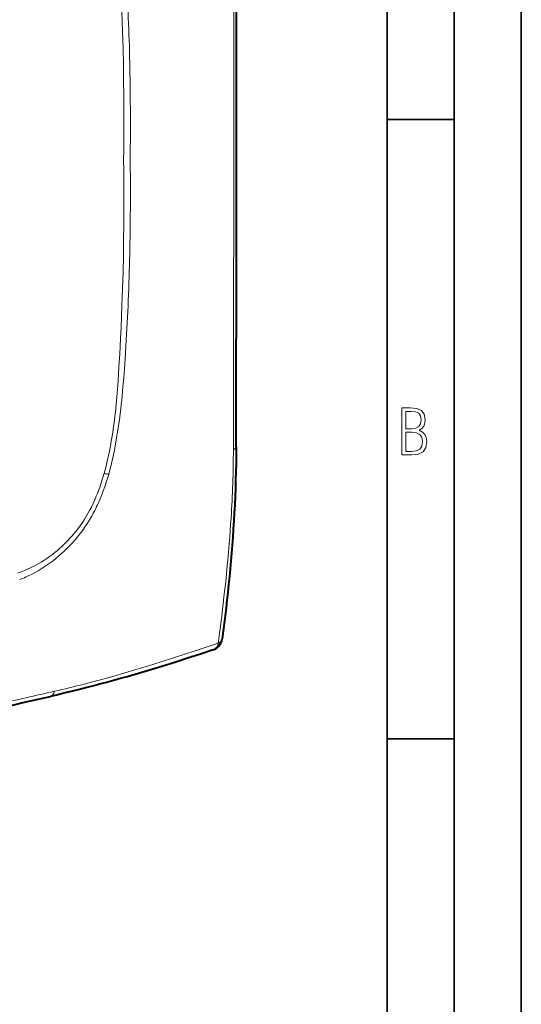
# Model space of a CAD drawing. Extents: x 0 to 420, y 0 to 297.
# Drawn here: x 383 to 420, y 175 to 248 of the extents above; entities that cross this region are included whole.
import ezdxf

# ---------------------------------------------------------------- set-up
doc = ezdxf.new("R2010")
doc.units = 0

msp = doc.modelspace()

# ---------------------------------------------------------------- linework, layer by layer
at = {"color": 7, "lineweight": 35}
for p, q in [((420, 0), (420, 297)), ((420, 0), (420, 297)), ((415, 4.99976), (415, 292)), ((410, 9.99976), (410, 287)), ((410, 240.832993), (415, 240.832993)), ((410, 194.666), (415, 194.666))]:
    msp.add_line(p, q, dxfattribs=at)
at = {"color": 7, "lineweight": 18}
for p, q in [((389.618958, 217.951416), (389.59552, 217.785568)), ((388.916412, 214.447495), (388.905945, 214.410568)), ((389.18158, 214.140121), (389.25647, 214.40004)), ((387.627502, 210.66748), (387.75354, 210.864868))]:
    msp.add_line(p, q, dxfattribs=at)
for points in [[(390.371826, 237.795761), (390.379333, 238.542389), (390.384766, 239.288574), (390.388, 240.016357), (390.38913, 240.743668), (390.387177, 241.724564), (390.381073, 242.704498), (390.370667, 243.683441), (390.351318, 244.905563), (390.324707, 246.125854), (390.308533, 246.735275), (390.290405, 247.344177), (390.259521, 248.256546), (390.223999, 249.167679), (390.183746, 250.077545), (390.138611, 250.986069)], [(390.371826, 237.795761), (390.379333, 237.054413), (390.384766, 236.312607), (390.388, 235.584366), (390.38913, 234.855637), (390.387177, 233.873871), (390.381073, 232.891174), (390.370667, 231.907562), (390.351318, 230.676727), (390.324707, 229.444443), (390.290405, 228.210693), (390.270325, 227.593277), (390.248199, 226.975479), (390.215485, 226.151154), (390.178986, 225.326172), (390.138611, 224.500488)], [(390.138611, 224.500488), (390.079498, 223.353546), (390.048401, 222.779755), (389.997375, 221.91835), (389.958038, 221.326782), (389.914062, 220.734665), (389.864563, 220.141937), (389.813232, 219.595139), (389.755646, 219.047791), (389.691132, 218.499878), (389.656067, 218.225708), (389.618958, 217.951416)], [(389.920288, 217.564926), (389.98941, 218.018707), (390.051392, 218.458344), (390.109802, 218.906464), (390.15094, 219.245468), (390.189453, 219.582123), (390.225342, 219.915344), (390.258911, 220.245758), (390.320801, 220.90834), (390.378113, 221.58876), (390.431335, 222.283539), (390.480804, 222.990112), (390.51178, 223.463135), (390.570068, 224.403122)], [(389.59552, 217.785568), (389.554535, 217.507126), (389.511322, 217.228455), (389.449921, 216.856628), (389.38382, 216.48465), (389.312561, 216.112747), (389.225708, 215.694794), (389.179443, 215.486115), (389.131134, 215.277679), (389.063538, 215.000275), (388.992004, 214.723511), (388.916412, 214.447495)], [(389.25647, 214.40004), (389.347107, 214.734436), (389.43222, 215.07077), (389.512085, 215.408401), (389.586914, 215.746094), (389.634033, 215.970535), (389.679016, 216.194031), (389.763092, 216.637482), (389.844818, 217.103088), (389.920288, 217.564926)], [(388.905945, 214.410568), (388.80722, 214.075912), (388.700989, 213.74202), (388.644989, 213.575531), (388.586945, 213.409424), (388.506348, 213.188705), (388.421967, 212.969025), (388.333679, 212.750565), (388.217712, 212.479523), (388.095306, 212.211121), (387.966217, 211.945816), (387.899109, 211.814453), (387.830261, 211.684036), (387.735718, 211.511688), (387.638, 211.341263), (387.537018, 211.172882)], [(387.75354, 210.864868), (387.876923, 211.067871), (387.996033, 211.274017), (388.110931, 211.48317), (388.22171, 211.695114), (388.292358, 211.835938), (388.361206, 211.977783), (388.430145, 212.124481), (388.497253, 212.272079), (388.624359, 212.565811), (388.744537, 212.862213), (388.85791, 213.160767), (388.964691, 213.461136), (389.02182, 213.630295), (389.076965, 213.799896), (389.18158, 214.140121)], [(383.545563, 206.954956), (383.775513, 207.077423), (384.002686, 207.206161), (384.227539, 207.341293), (384.450195, 207.482971), (384.670868, 207.631378), (384.889709, 207.786713), (385.109741, 207.951385), (385.326965, 208.122742), (385.540802, 208.300385), (385.751007, 208.484161), (385.959717, 208.676239), (386.164368, 208.874451), (386.364746, 209.07872), (386.560608, 209.288925), (386.75174, 209.504959), (386.937897, 209.726654), (387.118805, 209.953903), (387.294189, 210.186539), (387.463867, 210.424438), (387.627502, 210.66748)], [(398.377075, 211.130295), (398.345551, 210.650299), (398.311859, 210.171936), (398.275818, 209.691315), (398.237915, 209.213074), (398.157013, 208.26709), (398.068939, 207.325668), (397.973663, 206.384949), (397.87146, 205.444641), (397.764923, 204.524673), (397.652893, 203.610901), (397.535675, 202.703186), (397.415466, 201.815186)], [(385.273193, 208.579224), (385.068115, 208.417923), (384.85965, 208.263687), (384.648132, 208.11644), (384.433838, 207.976105), (384.217041, 207.842621), (383.998077, 207.715881), (383.777191, 207.595825), (383.58252, 207.496185), (383.38678, 207.40152), (383.190094, 207.311783), (382.992676, 207.226913), (382.861237, 207.173218), (382.729584, 207.121628), (382.59668, 207.071716), (382.463623, 207.023926)], [(397.415466, 201.815186), (396.82077, 201.612518), (396.221436, 201.410446), (395.621674, 201.210464), (395.017151, 201.011215), (394.098175, 200.712891), (393.168457, 200.416931), (392.228149, 200.123993), (391.277466, 199.834854), (390.461731, 199.592957), (389.639099, 199.355316)], [(397.41568, 201.815033), (397.405731, 201.767731), (397.391815, 201.715454), (397.377258, 201.671082), (397.359253, 201.625198), (397.334412, 201.572876), (397.304688, 201.521484), (397.273254, 201.476669), (397.238098, 201.435135), (397.199707, 201.397751), (397.158447, 201.365158), (397.11972, 201.340424), (397.07901, 201.319717), (397.036591, 201.303207)], [(397.41568, 201.815033), (397.456787, 201.833282), (397.501862, 201.856705), (397.530945, 201.874161), (397.560089, 201.893997), (397.583954, 201.912354), (397.606812, 201.932251), (397.628204, 201.953613), (397.647797, 201.976334), (397.670593, 202.008469), (397.688934, 202.042389), (397.702423, 202.077652), (397.711853, 202.121048)]]:
    msp.add_lwpolyline(points, dxfattribs=at)
for points in [[(411.109863, 215.831726), (411.847443, 215.831726), (412.331329, 215.888107), (412.678986, 216.076019), (412.881012, 216.386093), (412.951477, 216.841797), (412.913879, 217.123672), (412.810547, 217.353867), (412.632019, 217.532394), (412.383026, 217.67334), (412.585022, 217.795486), (412.725983, 217.969315), (412.810547, 218.194809), (412.838715, 218.472), (412.76825, 218.871323), (412.566254, 219.139114), (412.218597, 219.284744), (411.730011, 219.331726), (411.109863, 219.331726)], [(411.401154, 217.786087), (411.401154, 219.073334), (411.776978, 219.073334), (412.119934, 219.040451), (412.359528, 218.941788), (412.495758, 218.753876), (412.542755, 218.462601), (412.495758, 218.152527), (412.368927, 217.945816), (412.143433, 217.823669), (411.819275, 217.786087)], [(411.401154, 216.094818), (411.401154, 217.527695), (411.833344, 217.527695), (412.190399, 217.485413), (412.444092, 217.358566), (412.594421, 217.147156), (412.646118, 216.841797), (412.594421, 216.489441), (412.439392, 216.259247), (412.181, 216.132401), (411.809875, 216.094818)]]:
    msp.add_lwpolyline(points, close=True, dxfattribs=at)
at = {"color": 7, "lineweight": 40}
for points in [[(398.756042, 216.436447), (398.75235, 215.813995), (398.744568, 215.193588), (398.732819, 214.575256), (398.717102, 213.958969), (398.69751, 213.344894), (398.674133, 212.733078), (398.647003, 212.123672), (398.61618, 211.516891), (398.581787, 210.912888), (398.543884, 210.3116), (398.502594, 209.712906), (398.458038, 209.116714), (398.410339, 208.52298), (398.359619, 207.931534), (398.306, 207.342255), (398.249573, 206.755051), (398.19046, 206.169907), (398.128815, 205.586639), (398.064697, 205.005127), (397.998291, 204.425308), (397.929688, 203.847122), (397.858978, 203.270401), (397.786346, 202.695084), (397.711853, 202.121048)], [(397.03656, 201.303192), (396.09201, 200.991013), (395.140259, 200.681229), (394.17981, 200.374405), (393.209137, 200.07106), (392.719482, 199.920868), (392.226746, 199.771759), (391.730652, 199.623764), (391.231079, 199.477005), (390.727783, 199.331482), (390.220642, 199.187286), (389.709442, 199.04451), (389.194031, 198.903183), (388.674164, 198.763382), (388.149902, 198.625183), (387.621368, 198.488724), (387.088531, 198.354065), (386.551239, 198.221252), (386.009583, 198.090424), (385.463348, 197.961578), (384.912445, 197.834793)]]:
    msp.add_lwpolyline(points, dxfattribs=at)
for centre, radius, start, end in [((-16174.480469, 240.310883), 16573.256292, 0.00241, 0.087438), ((-16130.035156, 241.691772), 16528.811914, 359.912454, 359.997629), ((396.720459, 202.251923), 1, 288.428763, 352.479741), ((-4993.185059, 23963.138672), 24366.23951, 282.698665, 282.751284)]:
    msp.add_arc(centre, radius, start, end, dxfattribs=at)
at = {"color": 7, "lineweight": 18}
for centre, radius, start, end in [((-9098.759766, 244.880585), 9497.331147, 359.975391, 0.095178), ((232.257507, 241.66568), 158.606469, 1.077731, 3.485934), ((175.642578, 240.524765), 215.233681, 359.308375, 1.097922), ((-9080.52832, 236.721802), 9479.099665, 359.90473, 0.024658), ((174.233765, 235.327118), 216.64246, 358.905444, 0.687534), ((223.184235, 234.352707), 167.681634, 356.598281, 358.918822), ((1827.147705, 215.166077), 1428.600135, 179.767628, 179.957562), ((316.036896, 216.433136), 82.510632, 356.315147, 359.854945), ((390.649384, 225.620316), 11.306404, 261.183425, 262.923799), ((378.78241, 216.525024), 10.260587, 309.244793, 328.560489), ((379.201324, 215.363892), 9.46477, 291.22119, 297.321867), ((366.860535, 278.739014), 82.586828, 282.838895, 286.010446), ((640.793823, -932.743896), 1159.479987, 102.734159, 102.948033)]:
    msp.add_arc(centre, radius, start, end, dxfattribs=at)
for centre, major_axis, ratio, start_param, end_param in [((397.756042, 216.442352), (1, -0.006363), 0.349203, 5.630711347, 6.284491333), ((384.688263, 198.809357), (0.225159, -0.974335), 0.524299, 6.28126719, 7.082123073)]:
    msp.add_ellipse(centre, major_axis=major_axis, ratio=ratio, start_param=start_param, end_param=end_param, dxfattribs=at)

doc.saveas('drawing.dxf')
